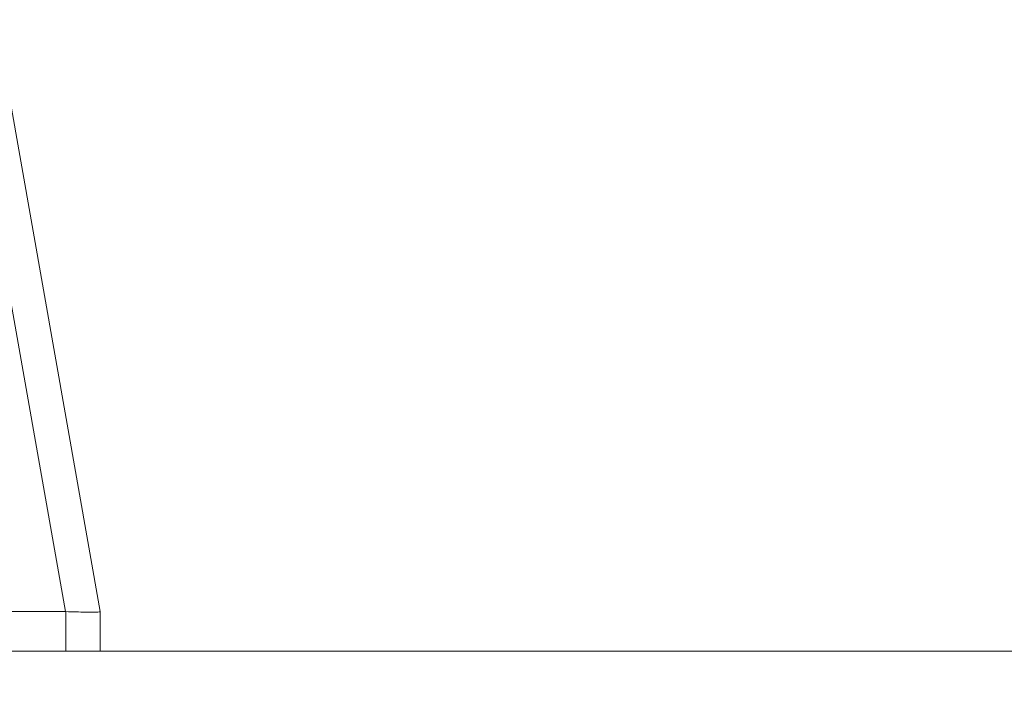
# Model space of a CAD drawing. Units: inches. Extents: x 13 to 362, y 27 to 226.
# Drawn here: x 264 to 265, y 54 to 55 of the extents above; entities that cross this region are included whole.
import ezdxf

# ---------------------------------------------------------------- set-up
doc = ezdxf.new("R2010")
doc.units = ezdxf.units.IN
doc.header["$LTSCALE"] = 22
doc.header["$MEASUREMENT"] = 0
doc.layers.add('Hatch (ANSI)', color=7, linetype='Continuous', lineweight=5)
doc.layers.add('Visible (ANSI)', color=7, linetype='Continuous', lineweight=5)

msp = doc.modelspace()

# ---------------------------------------------------------------- hatches: boundary and pattern name
at = {"layer": 'Hatch (ANSI)'}
h = msp.add_hatch(dxfattribs=at)
h.set_pattern_fill('ANSI31', color=256, scale=22, angle=15, style=0)
edge = h.paths.add_edge_path()
edge.add_line((283.72376, 53.64307), (283.82776, 53.64307))
edge.add_line((283.82776, 53.64307), (283.82776, 53.65217))
edge.add_line((283.82776, 53.65217), (283.82776, 54.31532))
edge.add_ellipse((283.63001, 54.31532), major_axis=(0.19775, 0), ratio=1, start_angle=0, end_angle=90)
edge.add_line((283.63001, 54.51307), (260.76526, 54.51307))
edge.add_ellipse((260.76526, 54.31532), major_axis=(0, 0.19775), ratio=1, start_angle=0, end_angle=90)
edge.add_line((260.56751, 54.31532), (260.56751, 53.87617))
edge.add_line((260.56751, 53.87617), (260.56751, 53.74207))
edge.add_line((260.56751, 53.74207), (260.67151, 53.74207))
edge.add_line((260.67151, 53.74207), (260.67151, 53.87617))
edge.add_line((260.67151, 53.87617), (260.67151, 54.31532))
edge.add_ellipse((260.76526, 54.31532), major_axis=(-0.09375, 0), ratio=1, start_angle=270, end_angle=360, ccw=False)
edge.add_line((260.76526, 54.40907), (282.81101, 54.40907))
edge.add_line((282.81101, 54.40907), (283.56101, 54.40907))
edge.add_line((283.56101, 54.40907), (283.63001, 54.40907))
edge.add_ellipse((283.63001, 54.31532), major_axis=(0, 0.09375), ratio=1, start_angle=270, end_angle=360, ccw=False)
edge.add_line((283.72376, 54.31532), (283.72376, 54.18614))
edge.add_line((283.72376, 54.18614), (283.72376, 53.67581))
edge.add_line((283.72376, 53.67581), (283.72376, 53.64307))

# ---------------------------------------------------------------- linework, layer by layer
at = {"layer": 'Visible (ANSI)'}
for p, q in [((263.8012, 55.22515), (263.91889, 54.55773)), ((263.91889, 54.55773), (263.8012, 55.22515)), ((263.76579, 55.20381), (263.87971, 54.55773)), ((263.87971, 54.55773), (263.76579, 55.20381)), ((263.38817, 54.55773), (263.87971, 54.55773)), ((263.87971, 54.55773), (263.38817, 54.55773)), ((263.88015, 54.55772), (263.87971, 54.55773)), ((263.88015, 54.55772), (263.88015, 54.51307)), ((263.88015, 54.51307), (263.88015, 54.55772)), ((263.91889, 54.55773), (263.91889, 54.55772)), ((263.91889, 54.55772), (263.91889, 54.51307)), ((283.63001, 54.51307), (260.76526, 54.51307))]:
    msp.add_line(p, q, dxfattribs=at)
msp.add_ellipse((263.23176, 54.60109), major_axis=(0.68713, -0.04338), ratio=0.0107068, start_param=5.9464749, end_param=6.2838991, dxfattribs=at)
for points, knots in [([(263.88015, 54.55772), (263.8801, 54.55772), (263.88005, 54.55772), (263.88, 54.55772), (263.87995, 54.55772), (263.87991, 54.55773), (263.87986, 54.55773), (263.87981, 54.55773), (263.87976, 54.55773), (263.87971, 54.55773)], [0, 0, 0, 0, 0.3333333, 0.3333333, 0.3333333, 0.6666667, 0.6666667, 0.6666667, 1, 1, 1, 1]), ([(263.91889, 54.55772), (263.91889, 54.55744), (263.91744, 54.55726), (263.91455, 54.55716), (263.91166, 54.55707), (263.90733, 54.55707), (263.90158, 54.55716), (263.89584, 54.55726), (263.88868, 54.55744), (263.88015, 54.55772)], [0, 0, 0, 0, 0.33333333, 0.33333333, 0.33333333, 0.66666667, 0.66666667, 0.66666667, 0.99999218, 0.99999218, 0.99999218, 0.99999218]), ([(263.91889, 54.55773), (263.91889, 54.55773), (263.91889, 54.55773), (263.91889, 54.55773), (263.91889, 54.55773), (263.91889, 54.55772), (263.91889, 54.55772), (263.91889, 54.55772), (263.91889, 54.55772), (263.91889, 54.55772)], [0, 0, 0, 0, 0.3333333, 0.3333333, 0.3333333, 0.6666667, 0.6666667, 0.6666667, 1, 1, 1, 1])]:
    msp.add_open_spline(points, degree=3, knots=knots, dxfattribs=at)

doc.saveas('drawing.dxf')
